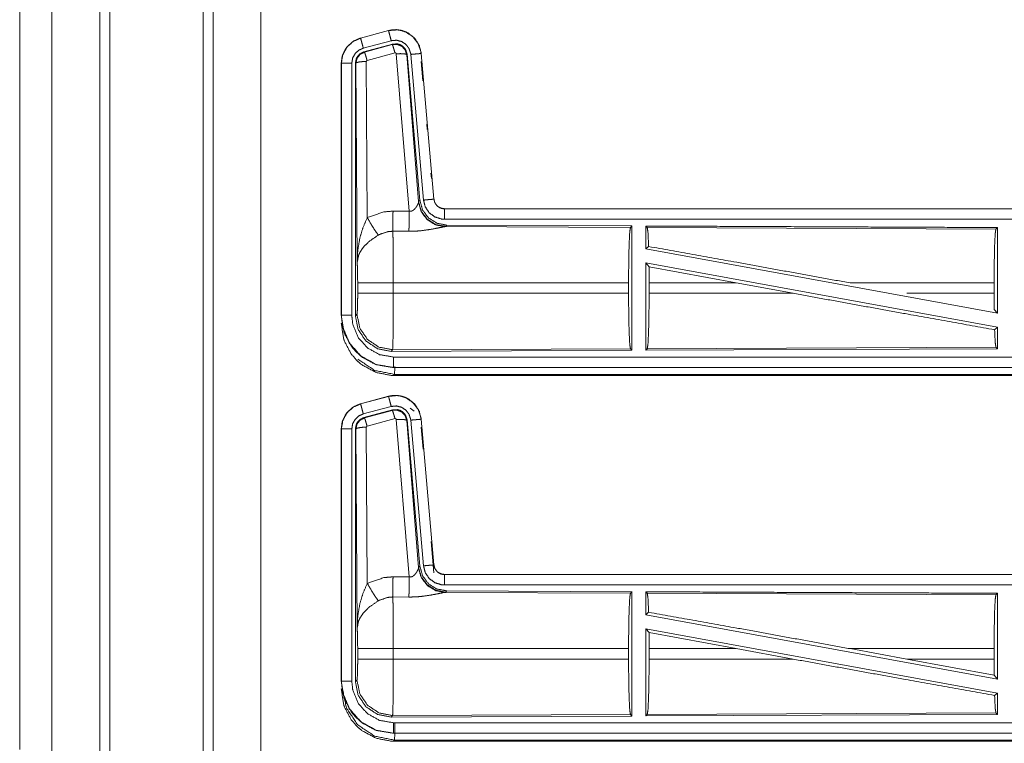
# Model space of a CAD drawing. Units: inches. Extents: x 82 to 151, y 17 to 160.
# Drawn here: x 124 to 129, y 66 to 69 of the extents above; entities that cross this region are included whole.
import ezdxf

# ---------------------------------------------------------------- set-up
doc = ezdxf.new("R2010")
doc.units = ezdxf.units.IN
doc.header["$MEASUREMENT"] = 0
doc.layers.add('CGM', color=7, linetype='Continuous', true_color=0xffffff)

msp = doc.modelspace()

# ---------------------------------------------------------------- linework, layer by layer
at = {"layer": 'CGM', "color": 2, "linetype": 'Continuous', "lineweight": 18}
for p, q in [((125.0603, 20.976), (125.0603, 108.7825)), ((125.1081, 108.7383), (125.1081, 20.9517)), ((125.3364, 21.0415), (125.3364, 108.6756)), ((124.1812, 65.6477), (124.1812, 100.5415)), ((125.9472, 69.088), (125.8136, 69.0522)), ((125.8137, 69.0518), (125.9473, 69.0876)), ((125.9472, 69.088), (125.9473, 69.0876)), ((125.8136, 69.0522), (125.8137, 69.0518)), ((125.8266, 69.0035), (125.9602, 69.0393)), ((125.8297, 68.9861), (125.9671, 69.023)), ((125.8297, 68.9861), (125.8318, 68.9845)), ((125.8318, 68.9845), (125.9654, 69.0206)), ((125.9784, 68.981), (125.8447, 68.945)), ((125.9654, 69.0206), (125.9671, 69.023)), ((126.104, 68.9782), (126.1036, 68.9781)), ((126.1036, 68.9781), (126.1646, 68.2811)), ((126.165, 68.2811), (126.104, 68.9782)), ((125.721, 68.9315), (125.721, 67.7253)), ((125.721, 68.9315), (125.7214, 68.9315)), ((125.7214, 67.7253), (125.7214, 68.9315)), ((125.7714, 67.7253), (125.7714, 68.9315)), ((125.7911, 68.9314), (125.7889, 68.933)), ((125.7969, 67.9783), (125.7911, 68.9314)), ((125.841, 68.9401), (125.8456, 68.1928)), ((126.0459, 68.2236), (125.9846, 68.9766)), ((126.0361, 68.9747), (126.0344, 68.9723)), ((126.0344, 68.9723), (126.0916, 68.2692)), ((126.0361, 68.9747), (126.0973, 68.2754)), ((126.0538, 68.9738), (126.1148, 68.2767)), ((126.104, 68.9402), (126.1121, 68.8478)), ((126.1302, 68.64), (126.1325, 68.614)), ((126.1507, 68.4062), (126.153, 68.3803)), ((126.0916, 68.2692), (126.0973, 68.2754)), ((126.165, 68.2811), (126.1646, 68.2811)), ((125.9688, 68.224), (126.0459, 68.2236)), ((126.0909, 68.2645), (126.0916, 68.2692)), ((131.7462, 68.2355), (126.2147, 68.2355)), ((126.2147, 68.2355), (126.2147, 68.2351)), ((126.2147, 68.2351), (130.7063, 68.2351)), ((126.2204, 68.1507), (126.2167, 68.1496)), ((126.2167, 68.1496), (127.1058, 68.1457)), ((126.2261, 68.1568), (126.2204, 68.1507)), ((126.2261, 68.1568), (127.1131, 68.153)), ((127.1058, 68.1457), (127.1131, 68.153)), ((127.1862, 68.1453), (127.1789, 68.1527)), ((127.1862, 68.1453), (128.8558, 68.1381)), ((128.8558, 68.1381), (128.8631, 68.1453)), ((128.8631, 68.1453), (128.8631, 67.735)), ((126.0453, 68.1273), (125.9682, 68.1277)), ((127.1789, 68.0429), (127.1929, 68.0546)), ((127.1789, 68.0429), (128.8631, 67.735)), ((127.1789, 67.976), (127.1789, 67.5583)), ((127.1789, 67.976), (127.1948, 67.957)), ((127.1789, 67.976), (128.8631, 67.6681)), ((127.1951, 67.8804), (127.1948, 67.957)), ((127.1948, 67.957), (127.612, 67.8804)), ((125.7997, 67.8306), (125.7997, 67.8804)), ((127.0968, 67.8804), (125.9703, 67.8804)), ((125.9703, 67.8804), (125.9703, 67.8306)), ((127.0968, 67.8804), (127.0968, 67.8306)), ((127.1951, 67.8804), (127.1951, 67.8306)), ((127.612, 67.8804), (127.1951, 67.8804)), ((127.8845, 67.8306), (127.612, 67.8804)), ((128.8471, 67.8804), (128.1572, 67.8804)), ((128.8471, 67.8804), (128.8471, 67.8306)), ((125.9703, 67.8306), (127.0968, 67.8306)), ((127.1951, 67.8306), (127.8845, 67.8306)), ((128.4293, 67.8306), (128.8471, 67.8306)), ((128.8475, 67.7537), (128.8471, 67.8306)), ((128.8475, 67.7537), (128.8631, 67.735)), ((125.721, 67.7253), (125.7214, 67.7253)), ((125.7889, 67.7229), (125.7963, 67.7302)), ((128.8495, 67.6567), (128.8631, 67.6681)), ((128.8631, 67.6681), (128.8631, 67.5657)), ((127.1058, 67.5653), (125.9669, 67.5604)), ((127.1131, 67.558), (127.1058, 67.5653)), ((128.8631, 67.5657), (127.1789, 67.5583)), ((127.1789, 67.5583), (127.1862, 67.5657)), ((128.8558, 67.573), (127.1862, 67.5657)), ((128.8631, 67.5657), (128.8558, 67.573)), ((125.9669, 67.5604), (125.9596, 67.553)), ((127.1131, 67.558), (125.9596, 67.553)), ((125.9708, 67.4755), (125.9708, 67.4759)), ((125.9708, 67.4759), (130.7063, 67.4759)), ((131.7462, 67.4755), (125.9708, 67.4755)), ((125.9762, 67.4428), (125.9708, 67.4375)), ((125.9708, 67.4375), (131.7462, 67.4375)), ((131.1804, 67.4428), (125.9762, 67.4428)), ((125.9472, 67.338), (125.8136, 67.3022)), ((125.8137, 67.3018), (125.9473, 67.3376)), ((125.9472, 67.338), (125.9473, 67.3376)), ((125.8136, 67.3022), (125.8137, 67.3018)), ((125.8266, 67.2535), (125.9602, 67.2893)), ((126.0512, 67.2817), (126.0694, 67.2661)), ((125.8297, 67.2361), (125.9671, 67.273)), ((125.8297, 67.2361), (125.8318, 67.2345)), ((125.8318, 67.2345), (125.9654, 67.2706)), ((125.9654, 67.2706), (125.9671, 67.273)), ((125.841, 67.1901), (125.8456, 66.4428)), ((125.9784, 67.231), (125.8447, 67.195)), ((126.0459, 66.4736), (125.9846, 67.2266)), ((126.0344, 67.2223), (126.0916, 66.5192)), ((126.0361, 67.2247), (126.0973, 66.5254)), ((126.0538, 67.2238), (126.1148, 66.5267)), ((126.104, 67.2282), (126.1036, 67.2281)), ((126.1036, 67.2281), (126.1646, 66.5311)), ((126.165, 66.5311), (126.104, 67.2282)), ((126.104, 67.1902), (126.1132, 67.0851)), ((125.721, 67.1815), (125.721, 65.9753)), ((125.721, 67.1815), (125.7214, 67.1815)), ((125.7214, 65.9753), (125.7214, 67.1815)), ((125.7714, 65.9753), (125.7714, 67.1815)), ((125.7911, 67.1814), (125.7889, 67.183)), ((125.7969, 66.2283), (125.7911, 67.1814)), ((126.1518, 66.6435), (126.165, 66.4931)), ((126.165, 66.5311), (126.1646, 66.5311)), ((126.0909, 66.5145), (126.0916, 66.5192)), ((126.0916, 66.5192), (126.0973, 66.5254)), ((131.7462, 66.4855), (126.2147, 66.4855)), ((126.2147, 66.4855), (126.2147, 66.4851)), ((126.2147, 66.4851), (130.7063, 66.4851)), ((125.9688, 66.474), (126.0459, 66.4736)), ((126.2204, 66.4007), (126.2167, 66.3996)), ((126.2167, 66.3996), (127.1058, 66.3957)), ((126.2261, 66.4068), (126.2204, 66.4007)), ((126.2261, 66.4068), (127.1131, 66.403)), ((127.1058, 66.3957), (127.1131, 66.403)), ((127.1862, 66.3953), (127.1789, 66.4027)), ((127.1862, 66.3953), (128.8558, 66.3881)), ((128.8558, 66.3881), (128.8631, 66.3953)), ((128.8631, 66.3953), (128.8631, 65.985)), ((126.0453, 66.3773), (125.9682, 66.3777)), ((127.1789, 66.2929), (127.1929, 66.3046)), ((127.1789, 66.2929), (128.8631, 65.985)), ((127.1789, 66.226), (127.1789, 65.8083)), ((127.1789, 66.226), (127.1948, 66.207)), ((127.1789, 66.226), (128.8631, 65.9181)), ((127.1951, 66.1304), (127.1948, 66.207)), ((127.1948, 66.207), (127.612, 66.1304)), ((125.7997, 66.0806), (125.7997, 66.1304)), ((127.0968, 66.1304), (125.9703, 66.1304)), ((125.9703, 66.1304), (125.9703, 66.0806)), ((127.0968, 66.1304), (127.0968, 66.0806)), ((127.1951, 66.1304), (127.1951, 66.0806)), ((127.612, 66.1304), (127.1951, 66.1304)), ((127.8845, 66.0806), (127.612, 66.1304)), ((128.4293, 66.0806), (128.1572, 66.1304)), ((128.8471, 66.1304), (128.1572, 66.1304)), ((128.8471, 66.1304), (128.8471, 66.0806)), ((125.9703, 66.0806), (127.0968, 66.0806)), ((127.1951, 66.0806), (127.8845, 66.0806)), ((128.4293, 66.0806), (128.8475, 66.0037)), ((128.8475, 66.0037), (128.8471, 66.0806)), ((125.721, 65.9753), (125.7214, 65.9753)), ((125.7889, 65.9729), (125.7963, 65.9802)), ((128.8475, 66.0037), (128.8631, 65.985)), ((128.8495, 65.9067), (128.8631, 65.9181)), ((128.8631, 65.9181), (128.8631, 65.8157)), ((128.8558, 65.823), (127.1862, 65.8157)), ((128.8631, 65.8157), (128.8558, 65.823)), ((125.9669, 65.8104), (125.9596, 65.803)), ((127.1131, 65.808), (125.9596, 65.803)), ((127.1058, 65.8153), (125.9669, 65.8104)), ((127.1131, 65.808), (127.1058, 65.8153)), ((128.8631, 65.8157), (127.1789, 65.8083)), ((127.1789, 65.8083), (127.1862, 65.8157)), ((125.9708, 65.7255), (125.9708, 65.7259)), ((125.9708, 65.7259), (130.7063, 65.7259)), ((131.7462, 65.7255), (125.9708, 65.7255)), ((125.9762, 65.6928), (125.9708, 65.6875)), ((125.9708, 65.6875), (131.7462, 65.6875)), ((131.1804, 65.6928), (125.9762, 65.6928))]:
    msp.add_line(p, q, dxfattribs=at)
for points, knots in [([(124.3358, 108.6671), (124.3358, 108.6594), (124.3358, 21.0577), (124.3358, 21.0501)], [0, 0, 0.000087, 0.999913, 1, 1]), ([(124.5643, 20.9418), (124.5643, 64.8586), (124.5643, 108.7825)], [0, 0, 0.499959, 1, 1]), ([(124.6121, 108.7369), (124.6121, 64.8576), (124.6121, 20.9517)], [0, 0, 0.499848, 1, 1]), ([(126.104, 68.9782), (126.0942, 69.0169), (126.0736, 69.0496), (126.0442, 69.0742), (126.0304, 69.0814), (126.0085, 69.0888), (125.9839, 69.0922), (125.97, 69.0919), (125.9472, 69.088)], [0, 0, 0.183432, 0.361271, 0.537558, 0.609433, 0.715393, 0.829658, 0.893506, 1, 1]), ([(125.9473, 69.0876), (125.9889, 69.0915), (126.0084, 69.0884), (126.0296, 69.0813), (126.0645, 69.0584), (126.0898, 69.0251), (126.1027, 68.9855), (126.1036, 68.9782)], [0, 0, 0.193122, 0.284307, 0.387193, 0.580214, 0.773285, 0.965966, 1, 1]), ([(125.9602, 69.0393), (125.9554, 69.0574), (125.9513, 69.0729), (125.9484, 69.0834), (125.9479, 69.0855), (125.9473, 69.0876)], [0, 0, 0.374817, 0.695024, 0.914102, 0.957022, 1, 1]), ([(125.8136, 69.0522), (125.7774, 69.036), (125.7487, 69.01), (125.7414, 68.9999), (125.7257, 68.9655), (125.721, 68.9315)], [0, 0, 0.243401, 0.480692, 0.557219, 0.789655, 1, 1]), ([(125.7214, 68.9315), (125.7284, 68.9727), (125.7487, 69.0093), (125.7799, 69.0371), (125.8137, 69.0518)], [0, 0, 0.257748, 0.515574, 0.773107, 1, 1]), ([(125.8266, 69.0035), (125.8242, 69.0126), (125.8197, 69.0293), (125.8176, 69.0371), (125.8148, 69.0476), (125.8143, 69.0497), (125.8137, 69.0518)], [0, 0, 0.187472, 0.535047, 0.69515, 0.914228, 0.957081, 1, 1]), ([(125.9602, 69.0393), (125.9852, 69.0416), (126.0095, 69.0356), (126.0304, 69.0218), (126.038, 69.0119), (126.0455, 69.0019), (126.0494, 68.9901), (126.0533, 68.9782), (126.0538, 68.9738)], [0, 0, 0.193445, 0.386866, 0.579882, 0.676427, 0.772993, 0.869456, 0.965936, 1, 1]), ([(125.7714, 68.9315), (125.7735, 68.9438), (125.7756, 68.9562), (125.7877, 68.9781), (125.8064, 68.9947), (125.8165, 68.9991), (125.8266, 69.0035)], [0, 0, 0.128892, 0.257807, 0.515506, 0.772992, 0.886448, 1, 1]), ([(125.7889, 68.933), (125.7941, 68.9563), (125.8003, 68.9665), (125.8086, 68.9752), (125.8297, 68.9861)], [0, 0, 0.332747, 0.499942, 0.667317, 1, 1]), ([(125.7911, 68.9314), (125.7964, 68.955), (125.8109, 68.9738), (125.8317, 68.9845), (125.8317, 68.9845), (125.8318, 68.9845)], [0, 0, 0.338382, 0.6715, 0.999614, 0.999818, 1, 1]), ([(125.8447, 68.945), (125.8425, 68.9527), (125.8403, 68.9604), (125.8383, 68.9667), (125.8364, 68.973), (125.8349, 68.9772), (125.8334, 68.9814), (125.8318, 68.9845)], [0, 0, 0.192185, 0.384606, 0.543043, 0.701572, 0.808238, 0.914801, 1, 1]), ([(125.9654, 69.0206), (125.9887, 69.0217), (126.0104, 69.0131), (126.0108, 69.0128), (126.0112, 69.0125), (126.0267, 68.9959), (126.027, 68.9954), (126.0272, 68.9949), (126.0308, 68.984), (126.0343, 68.973), (126.0344, 68.9726), (126.0344, 68.9723)], [0, 0, 0.244516, 0.489396, 0.494555, 0.499865, 0.738465, 0.744235, 0.749934, 0.871135, 0.992378, 0.996229, 1, 1]), ([(125.9784, 68.981), (125.9739, 68.9964), (125.97, 69.0091), (125.9686, 69.0133), (125.9671, 69.0174), (125.9663, 69.019), (125.9654, 69.0206)], [0, 0, 0.384613, 0.701624, 0.808128, 0.914675, 0.957268, 1, 1]), ([(125.9671, 69.023), (125.9909, 69.024), (126.0024, 69.0207), (126.0129, 69.0149), (126.0174, 69.011), (126.0219, 69.007), (126.0254, 69.0022), (126.0289, 68.9974), (126.0361, 68.9747)], [0, 0, 0.249298, 0.374602, 0.499982, 0.562713, 0.625341, 0.688032, 0.750642, 1, 1]), ([(125.9846, 68.9766), (125.9846, 68.9767), (125.9843, 68.9777), (125.9839, 68.9788), (125.9832, 68.9795), (125.9825, 68.9803), (125.9815, 68.9807), (125.9805, 68.9811), (125.9784, 68.981)], [0, 0, 0.007505, 0.13495, 0.262641, 0.387406, 0.510597, 0.633516, 0.755044, 1, 1]), ([(126.0538, 68.9738), (126.0725, 68.9754), (126.0884, 68.9768), (126.0938, 68.9773), (126.0993, 68.9778), (126.1014, 68.978), (126.1036, 68.9782)], [0, 0, 0.374839, 0.695004, 0.804612, 0.914208, 0.957098, 1, 1]), ([(125.7714, 68.9315), (125.762, 68.9315), (125.7447, 68.9315), (125.7312, 68.9315), (125.7236, 68.9315), (125.7214, 68.9315)], [0, 0, 0.187337, 0.534914, 0.804586, 0.957009, 1, 1]), ([(125.7889, 67.7229), (125.7889, 68.1488), (125.7889, 68.933)], [0, 0, 0.35198, 1, 1]), ([(125.841, 68.9401), (125.8223, 68.9394), (125.8063, 68.9375), (125.8008, 68.9361), (125.7953, 68.9347), (125.7932, 68.9331), (125.7911, 68.9314)], [0, 0, 0.363881, 0.6766, 0.786081, 0.895593, 0.947897, 1, 1]), ([(125.8447, 68.945), (125.8438, 68.9445), (125.8428, 68.944), (125.8422, 68.9431), (125.8415, 68.9423), (125.8413, 68.9412), (125.841, 68.9401)], [0, 0, 0.163186, 0.328148, 0.49332, 0.660508, 0.829764, 1, 1]), ([(125.9846, 68.9766), (126.0031, 68.9774), (126.019, 68.9769), (126.0299, 68.9751), (126.0322, 68.9737), (126.0344, 68.9723)], [0, 0, 0.364739, 0.67722, 0.89579, 0.947787, 1, 1]), ([(126.0973, 68.2754), (126.1101, 68.2294), (126.1387, 68.1911), (126.1792, 68.1658), (126.2261, 68.1568)], [0, 0, 0.250036, 0.5, 0.749964, 1, 1]), ([(126.1148, 68.2767), (126.1334, 68.2784), (126.1494, 68.2798), (126.1603, 68.2807), (126.1646, 68.2811)], [0, 0, 0.374828, 0.695004, 0.913937, 1, 1]), ([(126.1148, 68.2767), (126.1233, 68.2441), (126.1421, 68.2162), (126.1692, 68.1961), (126.2013, 68.186), (126.208, 68.1856), (126.2147, 68.1851)], [0, 0, 0.227331, 0.454621, 0.681983, 0.909223, 0.954654, 1, 1]), ([(126.1646, 68.2811), (126.1667, 68.2729), (126.1688, 68.2647), (126.1783, 68.2507), (126.1817, 68.2477), (126.1851, 68.2447), (126.1919, 68.2406), (126.199, 68.2376), (126.208, 68.2355), (126.2147, 68.2351)], [0, 0, 0.113558, 0.227075, 0.454052, 0.514596, 0.575196, 0.68177, 0.785265, 0.909475, 1, 1]), ([(126.2147, 68.2355), (126.1991, 68.238), (126.1853, 68.2451), (126.1832, 68.2469), (126.181, 68.2486), (126.1778, 68.2522), (126.1745, 68.2558), (126.1691, 68.265), (126.1683, 68.2673), (126.1674, 68.2695), (126.165, 68.2811)], [0, 0, 0.214045, 0.423406, 0.461585, 0.499571, 0.565052, 0.630584, 0.774776, 0.807203, 0.839695, 1, 1]), ([(125.8456, 68.1928), (125.9251, 68.2204), (125.9688, 68.224)], [0, 0, 0.657353, 1, 1]), ([(125.9682, 68.1277), (125.9683, 68.1509), (125.9685, 68.1675), (125.9687, 68.2041), (125.9688, 68.224)], [0, 0, 0.240436, 0.41321, 0.793025, 1, 1]), ([(126.0453, 68.1273), (126.0453, 68.1355), (126.0454, 68.1436), (126.0455, 68.1661), (126.0456, 68.1838), (126.0457, 68.1933), (126.0458, 68.2236)], [0, 0, 0.084659, 0.169316, 0.402192, 0.585977, 0.684699, 1, 1]), ([(126.0458, 68.2236), (126.0533, 68.2232), (126.0604, 68.225), (126.0624, 68.2261), (126.0644, 68.2272), (126.0727, 68.2341), (126.0758, 68.2379), (126.0789, 68.2417), (126.0808, 68.2446), (126.0827, 68.2476), (126.0854, 68.2527), (126.0882, 68.2578), (126.0889, 68.2596), (126.0897, 68.2614), (126.0903, 68.2629), (126.0909, 68.2645)], [0, 0, 0.113232, 0.224436, 0.25959, 0.294791, 0.458066, 0.532281, 0.606699, 0.660284, 0.713761, 0.801611, 0.889642, 0.919261, 0.948958, 0.974445, 1, 1]), ([(126.2167, 68.1496), (126.1717, 68.1585), (126.1327, 68.183), (126.1045, 68.2199), (126.0909, 68.2645)], [0, 0, 0.247529, 0.496744, 0.747831, 1, 1]), ([(126.2204, 68.1507), (126.1735, 68.1597), (126.133, 68.185), (126.1044, 68.2233), (126.0916, 68.2692)], [0, 0, 0.249969, 0.500025, 0.750043, 1, 1]), ([(126.2147, 68.1851), (126.2147, 68.2038), (126.2147, 68.2199), (126.2147, 68.2308), (126.2147, 68.2351)], [0, 0, 0.374805, 0.695154, 0.914148, 1, 1]), ([(125.7969, 67.9783), (125.7969, 67.9788), (125.8001, 68.0372), (125.8103, 68.096), (125.8247, 68.1445), (125.8456, 68.1928)], [0, 0, 0.002377, 0.26591, 0.534924, 0.762651, 1, 1]), ([(125.8456, 68.1928), (125.8661, 68.1577), (125.8844, 68.1288), (125.8985, 68.1093)], [0, 0, 0.411314, 0.756837, 1, 1]), ([(126.2147, 68.1851), (128.896, 68.1851), (130.7063, 68.1851)], [0, 0, 0.59695, 1, 1]), ([(126.2167, 68.1496), (126.2117, 68.1488), (126.1831, 68.143), (126.1439, 68.1356), (126.0976, 68.1296), (126.0719, 68.1278), (126.0453, 68.1273)], [0, 0, 0.029113, 0.197318, 0.427964, 0.697391, 0.846443, 1, 1]), ([(127.0968, 67.8804), (127.0975, 67.9799), (127.0994, 68.0648), (127.1023, 68.1229), (127.1058, 68.1457)], [0, 0, 0.374398, 0.694314, 0.913299, 1, 1]), ([(127.1131, 68.153), (127.1131, 68.1509), (127.1131, 67.8534), (127.1131, 67.558)], [0, 0, 0.003447, 0.503453, 1, 1]), ([(127.1789, 68.1527), (127.1789, 68.1488), (127.1789, 68.0429)], [0, 0, 0.034826, 1, 1]), ([(127.1789, 68.1527), (128.0539, 68.1488), (128.8631, 68.1453)], [0, 0, 0.519537, 1, 1]), ([(127.1929, 68.0546), (127.1897, 68.1226), (127.1862, 68.1453)], [0, 0, 0.747155, 1, 1]), ([(128.8471, 67.8804), (128.8478, 67.977), (128.8496, 68.0595), (128.8525, 68.1159), (128.8541, 68.127), (128.8558, 68.1381)], [0, 0, 0.374381, 0.694304, 0.913279, 0.956643, 1, 1]), ([(125.8985, 68.1093), (125.8555, 68.0798), (125.8488, 68.074), (125.8255, 68.0497), (125.8113, 68.0284), (125.8042, 68.0134), (125.7969, 67.9786), (125.7969, 67.9785), (125.7969, 67.9783)], [0, 0, 0.302093, 0.353041, 0.548034, 0.696222, 0.792284, 0.998225, 0.999092, 1, 1]), ([(125.9682, 68.1277), (125.9434, 68.1256), (125.9035, 68.1121), (125.8985, 68.1093)], [0, 0, 0.341386, 0.920871, 1, 1]), ([(125.9682, 68.1277), (125.9682, 68.1276), (125.9682, 68.1274), (125.969, 68.0875), (125.9693, 68.0682), (125.97, 67.9946), (125.9703, 67.8804)], [0, 0, 0.000529, 0.001082, 0.16254, 0.240468, 0.53808, 1, 1]), ([(127.1929, 68.0546), (127.6147, 67.979), (128.1572, 67.8804)], [0, 0, 0.437333, 1, 1]), ([(125.7997, 67.8804), (125.7993, 67.9228), (125.7984, 67.9573), (125.797, 67.9774), (125.7969, 67.9783)], [0, 0, 0.432946, 0.785133, 0.990602, 1, 1]), ([(125.9703, 67.8804), (125.9064, 67.8804), (125.8517, 67.8804), (125.833, 67.8804), (125.807, 67.8804), (125.7997, 67.8804)], [0, 0, 0.37459, 0.694849, 0.804426, 0.957039, 1, 1]), ([(125.7963, 67.7302), (125.797, 67.7357), (125.7977, 67.7411), (125.7989, 67.7688), (125.7996, 67.808), (125.7996, 67.8193), (125.7997, 67.8306)], [0, 0, 0.054711, 0.10944, 0.385037, 0.775441, 0.88772, 1, 1]), ([(125.9703, 67.8306), (125.9064, 67.8306), (125.8517, 67.8306), (125.833, 67.8306), (125.807, 67.8306), (125.7997, 67.8306)], [0, 0, 0.37459, 0.694849, 0.804426, 0.957039, 1, 1]), ([(125.9703, 67.8306), (125.9702, 67.7698), (125.97, 67.7293), (125.9695, 67.6642), (125.9694, 67.6535), (125.9693, 67.6428), (125.9684, 67.5897), (125.9669, 67.5604)], [0, 0, 0.224816, 0.374751, 0.615638, 0.655286, 0.694933, 0.891309, 1, 1]), ([(127.1058, 67.5653), (127.1023, 67.5881), (127.0994, 67.6462), (127.0975, 67.7312), (127.0968, 67.8306)], [0, 0, 0.086701, 0.305662, 0.625602, 1, 1]), ([(127.1862, 67.5657), (127.1897, 67.5884), (127.1926, 67.6465), (127.1945, 67.7313), (127.1951, 67.8306)], [0, 0, 0.086814, 0.305839, 0.625704, 1, 1]), ([(127.8845, 67.8306), (128.4207, 67.7333), (128.8495, 67.6567)], [0, 0, 0.555775, 1, 1]), ([(125.721, 67.7253), (125.7337, 67.6466), (125.7351, 67.6427), (125.7364, 67.6388), (125.7692, 67.5778), (125.7942, 67.5487), (125.8231, 67.5239), (125.8844, 67.4909), (125.888, 67.4897), (125.8916, 67.4884), (125.9708, 67.4755)], [0, 0, 0.203936, 0.214393, 0.224854, 0.401825, 0.499998, 0.597375, 0.775153, 0.785026, 0.794872, 1, 1]), ([(125.9708, 67.4759), (125.8882, 67.49), (125.8149, 67.5306), (125.7593, 67.5932), (125.7275, 67.6706), (125.7214, 67.7253)], [0, 0, 0.214788, 0.429721, 0.64431, 0.858806, 1, 1]), ([(125.7714, 67.7253), (125.762, 67.7253), (125.7447, 67.7253), (125.7312, 67.7253), (125.7236, 67.7253), (125.7214, 67.7253)], [0, 0, 0.187337, 0.534914, 0.804586, 0.957009, 1, 1]), ([(125.9708, 67.5259), (125.9048, 67.5371), (125.8461, 67.5696), (125.8017, 67.6197), (125.7762, 67.6816), (125.7714, 67.7253)], [0, 0, 0.214818, 0.429755, 0.644291, 0.85878, 1, 1]), ([(125.9596, 67.553), (125.8943, 67.5657), (125.839, 67.6025), (125.8019, 67.6577), (125.7889, 67.7229)], [0, 0, 0.250041, 0.499991, 0.749947, 1, 1]), ([(125.9669, 67.5604), (125.9017, 67.5731), (125.8464, 67.6099), (125.8093, 67.6651), (125.7963, 67.7302)], [0, 0, 0.249953, 0.500007, 0.750035, 1, 1]), ([(125.9708, 67.4375), (125.9606, 67.4377), (125.8885, 67.4515), (125.8204, 67.4879), (125.7942, 67.5107), (125.7672, 67.5426), (125.7364, 67.6009), (125.7346, 67.6063), (125.7327, 67.6117), (125.721, 67.6873)], [0, 0, 0.026159, 0.21385, 0.411098, 0.499944, 0.606726, 0.775095, 0.789737, 0.80439, 1, 1]), ([(128.8558, 67.573), (128.8541, 67.584), (128.8525, 67.5951), (128.8495, 67.6567)], [0, 0, 0.133051, 0.266124, 1, 1]), ([(125.9708, 67.5259), (125.9708, 67.5072), (125.9708, 67.4991), (125.9708, 67.4857), (125.9708, 67.4781), (125.9708, 67.4759)], [0, 0, 0.374853, 0.534984, 0.80456, 0.957003, 1, 1]), ([(130.7063, 67.5259), (129.8012, 67.5259), (127.4334, 67.5259), (125.9708, 67.5259)], [0, 0, 0.191146, 0.691146, 1, 1]), ([(125.7996, 67.5161), (125.8806, 67.4619), (125.9762, 67.4428)], [0, 0, 0.500122, 1, 1]), ([(125.9776, 67.4808), (125.9776, 67.4808), (125.9762, 67.4428)], [0, 0, 0.000171, 1, 1]), ([(126.104, 67.2282), (126.0942, 67.2669), (126.0736, 67.2996), (126.0442, 67.3242), (126.0304, 67.3314), (126.0085, 67.3388), (125.9839, 67.3422), (125.97, 67.3419), (125.9472, 67.338)], [0, 0, 0.183433, 0.361273, 0.537542, 0.609431, 0.715391, 0.829657, 0.893505, 1, 1]), ([(125.9473, 67.3376), (125.9889, 67.3415), (126.0084, 67.3384), (126.0296, 67.3313), (126.0645, 67.3084), (126.0898, 67.2751), (126.1027, 67.2355), (126.1036, 67.2282)], [0, 0, 0.193124, 0.284305, 0.387211, 0.580234, 0.773283, 0.965966, 1, 1]), ([(125.9602, 67.2893), (125.9554, 67.3074), (125.9513, 67.3229), (125.9484, 67.3334), (125.9479, 67.3355), (125.9473, 67.3376)], [0, 0, 0.374817, 0.695025, 0.914103, 0.957148, 1, 1]), ([(125.8136, 67.3022), (125.7774, 67.286), (125.7487, 67.26), (125.7414, 67.2499), (125.7257, 67.2155), (125.721, 67.1815)], [0, 0, 0.243411, 0.480711, 0.557241, 0.789686, 1, 1]), ([(125.7214, 67.1815), (125.7284, 67.2227), (125.7487, 67.2593), (125.7799, 67.2871), (125.8137, 67.3018)], [0, 0, 0.257719, 0.515555, 0.773098, 1, 1]), ([(125.8266, 67.2535), (125.8218, 67.2716), (125.8176, 67.2871), (125.8148, 67.2976), (125.8143, 67.2997), (125.8137, 67.3018)], [0, 0, 0.374739, 0.695112, 0.914218, 0.957075, 1, 1]), ([(125.9602, 67.2893), (125.9852, 67.2916), (126.0095, 67.2856), (126.0304, 67.2718), (126.038, 67.2619), (126.0455, 67.2519), (126.0494, 67.2401), (126.0533, 67.2282), (126.0538, 67.2238)], [0, 0, 0.193445, 0.386866, 0.579882, 0.676427, 0.772993, 0.869456, 0.965936, 1, 1]), ([(125.7714, 67.1815), (125.7756, 67.2062), (125.7877, 67.2281), (125.8064, 67.2447), (125.8266, 67.2535)], [0, 0, 0.257751, 0.51546, 0.772956, 1, 1]), ([(125.7889, 67.183), (125.7941, 67.2063), (125.8003, 67.2165), (125.8086, 67.2252), (125.8297, 67.2361)], [0, 0, 0.332747, 0.499942, 0.667317, 1, 1]), ([(125.7911, 67.1814), (125.7937, 67.1932), (125.7964, 67.205), (125.8109, 67.2238), (125.8317, 67.2345), (125.8317, 67.2345), (125.8318, 67.2345)], [0, 0, 0.169212, 0.338465, 0.671506, 0.999614, 0.999818, 1, 1]), ([(125.8447, 67.195), (125.8425, 67.2027), (125.8403, 67.2104), (125.8383, 67.2167), (125.8364, 67.223), (125.8349, 67.2272), (125.8334, 67.2314), (125.8326, 67.233), (125.8318, 67.2345)], [0, 0, 0.192307, 0.384701, 0.543115, 0.701771, 0.808275, 0.914675, 0.957407, 1, 1]), ([(125.9654, 67.2706), (125.9887, 67.2717), (126.0104, 67.2631), (126.0108, 67.2628), (126.0112, 67.2625), (126.0267, 67.2459), (126.027, 67.2454), (126.0272, 67.2449), (126.0308, 67.234), (126.0343, 67.223), (126.0344, 67.2226), (126.0344, 67.2223)], [0, 0, 0.244517, 0.489375, 0.494535, 0.499807, 0.738461, 0.74423, 0.74993, 0.871133, 0.992378, 0.996229, 1, 1]), ([(125.9784, 67.231), (125.9739, 67.2464), (125.97, 67.2591), (125.9686, 67.2633), (125.9671, 67.2674), (125.9663, 67.269), (125.9654, 67.2706)], [0, 0, 0.384613, 0.701624, 0.808128, 0.914675, 0.957268, 1, 1]), ([(125.9671, 67.273), (125.9909, 67.274), (126.0024, 67.2707), (126.0129, 67.2649), (126.0174, 67.261), (126.0219, 67.257), (126.0254, 67.2522), (126.0289, 67.2474), (126.0361, 67.2247)], [0, 0, 0.2493, 0.374605, 0.499987, 0.562718, 0.625347, 0.688039, 0.750705, 1, 1]), ([(125.841, 67.1901), (125.8223, 67.1894), (125.8063, 67.1875), (125.8008, 67.1861), (125.7953, 67.1847), (125.7932, 67.1831), (125.7911, 67.1814)], [0, 0, 0.363881, 0.6766, 0.786112, 0.895593, 0.947897, 1, 1]), ([(125.8447, 67.195), (125.8438, 67.1945), (125.8428, 67.194), (125.8422, 67.1931), (125.8415, 67.1923), (125.8413, 67.1912), (125.841, 67.1901)], [0, 0, 0.162742, 0.327264, 0.493255, 0.660464, 0.829742, 1, 1]), ([(125.9846, 67.2266), (125.9846, 67.2267), (125.9843, 67.2277), (125.9839, 67.2288), (125.9832, 67.2295), (125.9825, 67.2303), (125.9815, 67.2307), (125.9805, 67.2311), (125.9794, 67.2311), (125.9784, 67.231)], [0, 0, 0.007509, 0.135015, 0.262052, 0.386877, 0.510678, 0.633656, 0.754961, 0.876713, 1, 1]), ([(125.9846, 67.2266), (126.0031, 67.2274), (126.019, 67.2269), (126.0299, 67.2251), (126.0322, 67.2237), (126.0344, 67.2223)], [0, 0, 0.364739, 0.67722, 0.89579, 0.947787, 1, 1]), ([(126.0538, 67.2238), (126.0725, 67.2254), (126.0884, 67.2268), (126.0938, 67.2273), (126.0993, 67.2278), (126.1014, 67.228), (126.1036, 67.2282)], [0, 0, 0.374839, 0.695004, 0.804612, 0.914208, 0.957098, 1, 1]), ([(125.7714, 67.1815), (125.762, 67.1815), (125.7447, 67.1815), (125.7366, 67.1815), (125.7257, 67.1815), (125.7214, 67.1815)], [0, 0, 0.187337, 0.534914, 0.695154, 0.914018, 1, 1]), ([(125.7889, 65.9729), (125.7889, 66.1859), (125.7889, 66.7909), (125.7889, 67.183)], [0, 0, 0.175992, 0.675992, 1, 1]), ([(126.1148, 66.5267), (126.1334, 66.5284), (126.1494, 66.5298), (126.1603, 66.5307), (126.1646, 66.5311)], [0, 0, 0.374839, 0.695004, 0.913937, 1, 1]), ([(126.1148, 66.5267), (126.1233, 66.4941), (126.1421, 66.4662), (126.1692, 66.4461), (126.2013, 66.436), (126.208, 66.4356), (126.2147, 66.4351)], [0, 0, 0.227334, 0.454589, 0.681979, 0.909222, 0.954653, 1, 1]), ([(126.1646, 66.5311), (126.1667, 66.5229), (126.1688, 66.5147), (126.1783, 66.5007), (126.1817, 66.4977), (126.1851, 66.4947), (126.1919, 66.4906), (126.199, 66.4876), (126.208, 66.4855), (126.2147, 66.4851)], [0, 0, 0.113558, 0.227075, 0.454052, 0.514596, 0.575196, 0.68177, 0.785265, 0.909475, 1, 1]), ([(126.2147, 66.4855), (126.1991, 66.488), (126.1853, 66.4951), (126.1832, 66.4969), (126.181, 66.4986), (126.1778, 66.5022), (126.1745, 66.5058), (126.1691, 66.515), (126.1683, 66.5173), (126.1674, 66.5195), (126.165, 66.5311)], [0, 0, 0.214043, 0.423403, 0.461582, 0.499568, 0.565048, 0.630581, 0.774695, 0.807205, 0.839696, 1, 1]), ([(126.0458, 66.4736), (126.0533, 66.4732), (126.0604, 66.475), (126.0624, 66.4761), (126.0644, 66.4772), (126.0727, 66.4841), (126.0758, 66.4879), (126.0789, 66.4917), (126.0808, 66.4946), (126.0827, 66.4976), (126.0854, 66.5027), (126.0882, 66.5078), (126.0889, 66.5096), (126.0897, 66.5114), (126.0903, 66.5129), (126.0909, 66.5145)], [0, 0, 0.113232, 0.224436, 0.25959, 0.294791, 0.458066, 0.532358, 0.606699, 0.660284, 0.713761, 0.801611, 0.889642, 0.919261, 0.948958, 0.974445, 1, 1]), ([(126.2167, 66.3996), (126.1717, 66.4085), (126.1327, 66.433), (126.1045, 66.4699), (126.0909, 66.5145)], [0, 0, 0.247524, 0.496754, 0.747836, 1, 1]), ([(126.2204, 66.4007), (126.1735, 66.4097), (126.133, 66.435), (126.1044, 66.4733), (126.0916, 66.5192)], [0, 0, 0.249967, 0.500002, 0.750046, 1, 1]), ([(126.0973, 66.5254), (126.1101, 66.4794), (126.1387, 66.4411), (126.1792, 66.4158), (126.2261, 66.4068)], [0, 0, 0.250036, 0.5, 0.749964, 1, 1]), ([(126.2147, 66.4351), (126.2147, 66.4538), (126.2147, 66.4699), (126.2147, 66.4808), (126.2147, 66.4851)], [0, 0, 0.374805, 0.695023, 0.914148, 1, 1]), ([(125.7969, 66.2283), (125.7969, 66.2288), (125.8001, 66.2872), (125.8103, 66.346), (125.8247, 66.3945), (125.8456, 66.4428)], [0, 0, 0.002377, 0.265918, 0.534938, 0.762672, 1, 1]), ([(125.8456, 66.4428), (125.9251, 66.4704), (125.9688, 66.474)], [0, 0, 0.657358, 1, 1]), ([(125.8456, 66.4428), (125.8661, 66.4077), (125.8844, 66.3788), (125.8985, 66.3593)], [0, 0, 0.411281, 0.756823, 1, 1]), ([(125.9682, 66.3777), (125.9683, 66.4009), (125.9685, 66.4175), (125.9687, 66.4541), (125.9688, 66.474)], [0, 0, 0.240436, 0.41321, 0.793025, 1, 1]), ([(126.0453, 66.3773), (126.0453, 66.3855), (126.0454, 66.3936), (126.0455, 66.4161), (126.0456, 66.4338), (126.0457, 66.4433), (126.0458, 66.4736)], [0, 0, 0.084659, 0.169316, 0.402192, 0.586045, 0.684699, 1, 1]), ([(126.2147, 66.4351), (128.896, 66.4351), (130.7063, 66.4351)], [0, 0, 0.59695, 1, 1]), ([(126.2167, 66.3996), (126.2117, 66.3988), (126.1831, 66.393), (126.1439, 66.3856), (126.0976, 66.3796), (126.0719, 66.3778), (126.0453, 66.3773)], [0, 0, 0.029113, 0.197312, 0.42796, 0.697389, 0.846442, 1, 1]), ([(127.0968, 66.1304), (127.0975, 66.2299), (127.0994, 66.3148), (127.1023, 66.3729), (127.1058, 66.3957)], [0, 0, 0.374398, 0.694314, 0.913299, 1, 1]), ([(127.1131, 66.403), (127.1131, 66.4009), (127.1131, 66.1034), (127.1131, 65.808)], [0, 0, 0.003447, 0.503453, 1, 1]), ([(127.1789, 66.4027), (128.0539, 66.3988), (128.8631, 66.3953)], [0, 0, 0.519537, 1, 1]), ([(127.1789, 66.4027), (127.1789, 66.3988), (127.1789, 66.2929)], [0, 0, 0.034826, 1, 1]), ([(127.1929, 66.3046), (127.1897, 66.3726), (127.1862, 66.3953)], [0, 0, 0.747155, 1, 1]), ([(128.8471, 66.1304), (128.8478, 66.227), (128.8496, 66.3095), (128.8525, 66.3659), (128.8541, 66.377), (128.8558, 66.3881)], [0, 0, 0.374381, 0.694304, 0.913279, 0.956643, 1, 1]), ([(125.8985, 66.3593), (125.8555, 66.3298), (125.8488, 66.324), (125.8255, 66.2997), (125.8113, 66.2784), (125.8042, 66.2634), (125.7969, 66.2286), (125.7969, 66.2285), (125.7969, 66.2283)], [0, 0, 0.302093, 0.353041, 0.548034, 0.696222, 0.792284, 0.998225, 0.999092, 1, 1]), ([(125.9682, 66.3777), (125.9434, 66.3756), (125.9035, 66.3621), (125.8985, 66.3593)], [0, 0, 0.341386, 0.920871, 1, 1]), ([(125.9682, 66.3777), (125.9682, 66.3776), (125.9682, 66.3774), (125.969, 66.3375), (125.9693, 66.3182), (125.97, 66.2446), (125.9703, 66.1304)], [0, 0, 0.000529, 0.001082, 0.162513, 0.240468, 0.53808, 1, 1]), ([(127.1929, 66.3046), (127.6147, 66.229), (128.1572, 66.1304)], [0, 0, 0.437333, 1, 1]), ([(125.7997, 66.1304), (125.7993, 66.1728), (125.7984, 66.2073), (125.797, 66.2274), (125.7969, 66.2283)], [0, 0, 0.432946, 0.785133, 0.990602, 1, 1]), ([(125.9703, 66.1304), (125.9064, 66.1304), (125.8517, 66.1304), (125.833, 66.1304), (125.807, 66.1304), (125.7997, 66.1304)], [0, 0, 0.37459, 0.694849, 0.804426, 0.957039, 1, 1]), ([(125.7963, 65.9802), (125.797, 65.9857), (125.7977, 65.9911), (125.7989, 66.0188), (125.7996, 66.058), (125.7996, 66.0693), (125.7997, 66.0806)], [0, 0, 0.054715, 0.109447, 0.385062, 0.775492, 0.887713, 1, 1]), ([(125.9703, 66.0806), (125.9064, 66.0806), (125.8517, 66.0806), (125.833, 66.0806), (125.807, 66.0806), (125.7997, 66.0806)], [0, 0, 0.37459, 0.694849, 0.804426, 0.957039, 1, 1]), ([(125.9703, 66.0806), (125.9702, 66.0198), (125.97, 65.9793), (125.9695, 65.9142), (125.9694, 65.9035), (125.9693, 65.8928), (125.9684, 65.8397), (125.9669, 65.8104)], [0, 0, 0.224797, 0.374735, 0.615629, 0.655302, 0.69495, 0.891307, 1, 1]), ([(127.1058, 65.8153), (127.1023, 65.8381), (127.0994, 65.8962), (127.0975, 65.9812), (127.0968, 66.0806)], [0, 0, 0.086703, 0.305669, 0.625618, 1, 1]), ([(127.1862, 65.8157), (127.1897, 65.8384), (127.1926, 65.8965), (127.1945, 65.9813), (127.1951, 66.0806)], [0, 0, 0.086818, 0.30583, 0.62571, 1, 1]), ([(127.8845, 66.0806), (128.4207, 65.9833), (128.8495, 65.9067)], [0, 0, 0.555775, 1, 1]), ([(128.4293, 66.0806), (128.4749, 66.0806), (128.6838, 66.0806), (128.8471, 66.0806)], [0, 0, 0.108961, 0.608976, 1, 1]), ([(125.721, 65.9753), (125.7337, 65.8966), (125.7351, 65.8927), (125.7364, 65.8888), (125.7692, 65.8278), (125.7942, 65.7987), (125.8231, 65.7739), (125.8844, 65.7409), (125.888, 65.7397), (125.8916, 65.7384), (125.9708, 65.7255)], [0, 0, 0.203936, 0.214392, 0.224854, 0.401839, 0.499999, 0.597376, 0.775154, 0.785026, 0.794872, 1, 1]), ([(125.9708, 65.7259), (125.8882, 65.74), (125.8149, 65.7806), (125.7593, 65.8432), (125.7275, 65.9206), (125.7214, 65.9753)], [0, 0, 0.214788, 0.429721, 0.64431, 0.858806, 1, 1]), ([(125.7714, 65.9753), (125.762, 65.9753), (125.7447, 65.9753), (125.7312, 65.9753), (125.7236, 65.9753), (125.7214, 65.9753)], [0, 0, 0.187337, 0.534914, 0.804586, 0.957009, 1, 1]), ([(125.9708, 65.7759), (125.9048, 65.7871), (125.8461, 65.8196), (125.8017, 65.8697), (125.7762, 65.9316), (125.7714, 65.9753)], [0, 0, 0.214818, 0.429755, 0.644291, 0.85878, 1, 1]), ([(125.9596, 65.803), (125.8943, 65.8157), (125.839, 65.8525), (125.8019, 65.9077), (125.7889, 65.9729)], [0, 0, 0.250047, 0.500003, 0.749965, 1, 1]), ([(125.9669, 65.8104), (125.9017, 65.8231), (125.8464, 65.8599), (125.8093, 65.9151), (125.7963, 65.9802)], [0, 0, 0.249953, 0.500007, 0.750035, 1, 1]), ([(125.9708, 65.6875), (125.9606, 65.6877), (125.8885, 65.7015), (125.8204, 65.7379), (125.7942, 65.7607), (125.7672, 65.7926), (125.7364, 65.8509), (125.7346, 65.8563), (125.7327, 65.8617), (125.721, 65.9374)], [0, 0, 0.026158, 0.213842, 0.411092, 0.499925, 0.606705, 0.775084, 0.789726, 0.804378, 1, 1]), ([(125.7263, 65.9427), (125.7454, 65.8471), (125.7996, 65.7661), (125.8806, 65.7119), (125.9762, 65.6928)], [0, 0, 0.249953, 0.500001, 0.750063, 1, 1]), ([(128.8558, 65.823), (128.8541, 65.834), (128.8525, 65.8451), (128.8495, 65.9067)], [0, 0, 0.13305, 0.266047, 1, 1]), ([(125.9708, 65.7759), (125.9708, 65.7572), (125.9708, 65.7491), (125.9708, 65.7357), (125.9708, 65.7281), (125.9708, 65.7259)], [0, 0, 0.374853, 0.534984, 0.80456, 0.957003, 1, 1]), ([(130.7063, 65.7759), (129.8012, 65.7759), (127.4334, 65.7759), (125.9708, 65.7759)], [0, 0, 0.191146, 0.691146, 1, 1]), ([(125.9782, 65.7759), (125.9782, 65.7759), (125.9776, 65.7308), (125.9762, 65.6928)], [0, 0, 0.000078, 0.542747, 1, 1])]:
    msp.add_open_spline(points, degree=1, knots=knots, dxfattribs=at)

doc.saveas('drawing.dxf')
